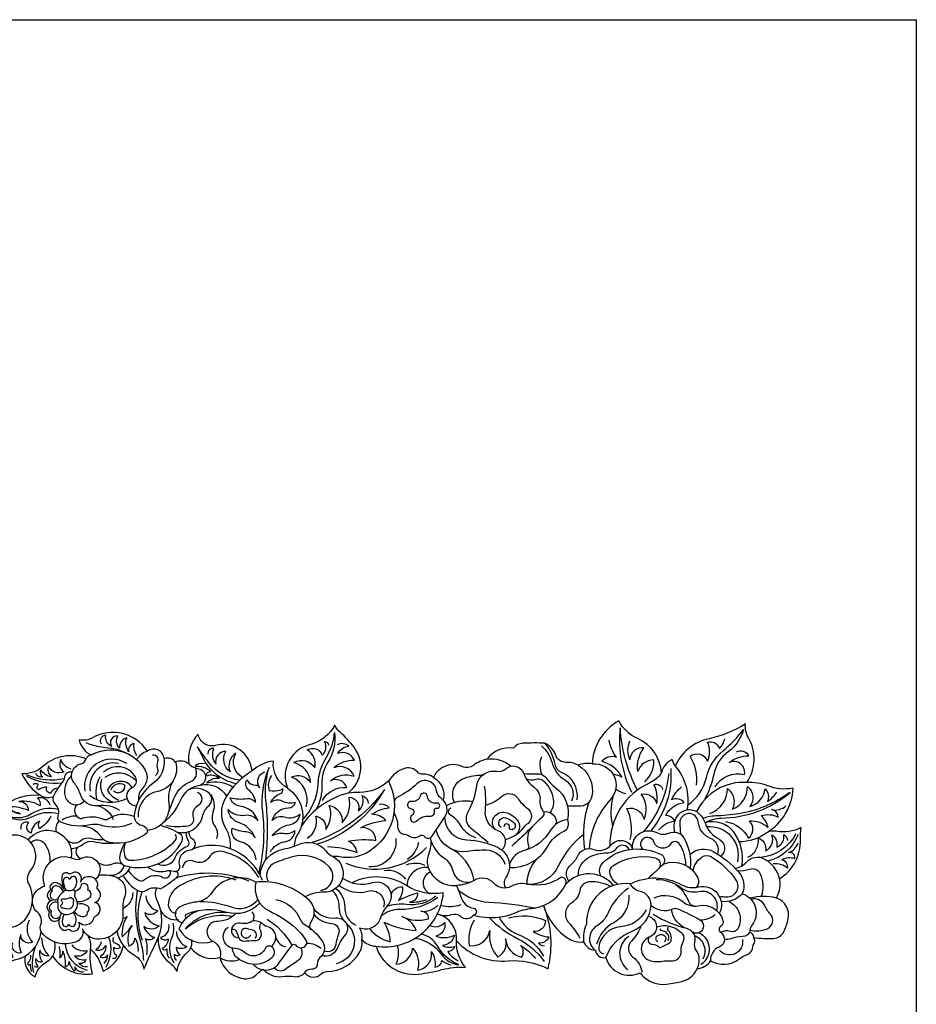
# Model space of a CAD drawing. Units: millimetres. Extents: x 2703 to 58084, y -2961 to 2204.
# Drawn here: x 5351 to 5389, y 1776 to 1818 of the extents above; entities that cross this region are included whole.
import ezdxf

# ---------------------------------------------------------------- set-up
doc = ezdxf.new("R2010")
doc.units = ezdxf.units.MM
doc.layers.add('Размерный', color=36, linetype='Continuous')

# ---------------------------------------------------------------- blocks, each defined once
blk = doc.blocks.new('gwegeyhjh')
at = {"lineweight": 30}
for points in [[(9588.38, 4457.197, 0.257499), (9587.866, 4457.298, 0.265677), (9587.824, 4457.253, 0.364124), (9587.337, 4457.423, 0.591294), (9586.622, 4457.74, 0.398987), (9584.291, 4458.312, -0.177349), (9583.729, 4458.217, 0.249811), (9584.238, 4457.585, 0.223064), (9584.014, 4457.415, 0.288624), (9582.19, 4457.101, -0.197649), (9581.283, 4456.778, 0.141868), (9582.095, 4455.852, 0.226946), (9580.441, 4455.324, 0.29423)], [(9613.503, 4452.319, 0.270812), (9614.392, 4453.977, -0.054641), (9614.429, 4454.494, -0.17244), (9613.359, 4454.335, 0.15557), (9612.976, 4454.29, 0.253581), (9614.078, 4456.164, -0.138261), (9613.003, 4456.267, 0.106799), (9612.117, 4456.409, 0.285416), (9612.183, 4458.314, -0.150758), (9612.051, 4458.898, -0.088268), (9610.505, 4458.272, 0.241597), (9609.066, 4457.1, -0.007867), (9608.934, 4457.381, 0.243374), (9608.479, 4456.809, 0.285143), (9607.472, 4458.279, -0.169658), (9606.666, 4459.032, 0.258201), (9605.538, 4457.202, 0.115185), (9604.937, 4457.153, 0.122357), (9604.424, 4457.266, -0.321007), (9603.994, 4457.557, 0.185818), (9603.531, 4458.083, 0.019758), (9602.593, 4458.078, 0.214346), (9602.188, 4457.873, 0.27177), (9601.065, 4457.405, 0.100273), (9600.486, 4457.137, -0.26961), (9600.011, 4457.087, 0.410409), (9598.784, 4456.628, 0.187004), (9598.346, 4456.76, -0.235352), (9598.109, 4456.857, 0.285004), (9597.593, 4457.013, 0.196606), (9596.878, 4456.47, -0.192541), (9595.661, 4455.989, 0.035355), (9595.157, 4455.956, 0.410677), (9595.414, 4457.908, 0.052034), (9594.83, 4458.531, -0.109317), (9594.598, 4458.843, -0.186538), (9593.612, 4458.033, 0.476975), (9592.585, 4456.168, -0.307385), (9591.982, 4457.316, 0.160154), (9591.073, 4456.899, 0.465427), (9589.519, 4457.986, -0.447775), (9588.785, 4458.468, 0.219409), (9588.38, 4457.197, 1.264615)], [(9591.547, 4448.467, 0.248631), (9592.359, 4448.157, -0.061629), (9592.873, 4448.157, 0.23244), (9593.313, 4448.31, 0.43342), (9594.02, 4448.271, -0.187738), (9594.249, 4448.366, 0.264028), (9595.659, 4449.206, 0.187873), (9595.737, 4449.738, 0.216653), (9596.346, 4449.45, 0.362498), (9598.149, 4448.262, 0.037073), (9599.151, 4448.451, -0.081868), (9600.145, 4448.549, -0.184274), (9599.77, 4449.67, 0.232809), (9601.958, 4448.822, -0.14111), (9603.66, 4448.49, 0.157582), (9603.48, 4451.156, 0.181948), (9604.552, 4449.762, 0.181867), (9605.172, 4449.639, 0.306307), (9605.672, 4449.281, 0.436548), (9606.118, 4448.963, 0.466086), (9607.572, 4448.318, 0.294903), (9608.883, 4447.861, -0.028244), (9609.217, 4447.922, 0.256089), (9610.007, 4448.494, 0.242297), (9610.573, 4448.829, 0.305075), (9611.777, 4448.902, -0.077514), (9612.125, 4449.091, 0.306554), (9612.375, 4449.431, -0.129075), (9612.408, 4449.542, 0.282993), (9612.408, 4449.821, 0.054926), (9613.251, 4449.778, 0.270516), (9613.686, 4450.068, 0.060008), (9613.874, 4450.608, 0.381015), (9613.373, 4451.497, 0.317621), (9613.256, 4452.819, -3.959175)], [(9585.323, 4450.092, 0.216249), (9586.057, 4449.079, -0.228909), (9586.479, 4448.466, -0.024805), (9587.026, 4449.671, 0.238836), (9587.037, 4451.395, -0.217677), (9587.02, 4451.896)], [(9576.359, 4448.633, 0.247179), (9577.136, 4449.214, 0.187955), (9577.161, 4449.548, 0.512302), (9579.021, 4449.597, 0.352805), (9580.087, 4449.729, 0.236765), (9580.337, 4448.478, -0.181207), (9580.975, 4448.862, 0.33034), (9582.101, 4450.073, 14.046417)], [(9581.433, 4449.036, 0.34257), (9581.845, 4448.149, -0.198254), (9582.337, 4448.778, 0.358753), (9582.67, 4449.645, -1.388761)], [(9582.593, 4449.02, 0.287567), (9584.294, 4448.276, -0.099465), (9584.211, 4449.323, 0.153133), (9584.105, 4449.888, 0.153133)], [(9587.089, 4449.806, 0.259674), (9587.557, 4448.757, -0.115952), (9587.883, 4448.367, -0.181584), (9588.321, 4449.179, 0.269749), (9588.51, 4449.736, 20.018334)], [(9584.211, 4449.323, -0.150111), (9584.737, 4448.387, 0.22726), (9585.61, 4449.463, -0.990794)], [(9588.47, 4449.38, 0.311768), (9589.702, 4448.974, 0.311768)], [(9589.702, 4448.974, 0.322673), (9590.757, 4448.068, 0.224466), (9591.293, 4448.268, -0.066493), (9591.547, 4448.467, -0.272571)]]:
    blk.add_lwpolyline(points, format="xyb", dxfattribs=at)
for points in [[(9593.222, 4454.814, 0.17672), (9593.886, 4456.371, -0.12703), (9594.239, 4457.492, 0.119904), (9594.585, 4458.537, -0.180978), (9594.3, 4457.274, 0.157727), (9594.044, 4456.341, -0.13766), (9593.79, 4455.249, -58.967863)], [(9607.463, 4456.087, -0.103293), (9606.725, 4458.731, 0.139051), (9607.206, 4455.996, 4.364641)], [(9609.595, 4455.446, 0.18323), (9610.397, 4456.624, -0.162396), (9611.102, 4457.755, 0.060825), (9611.965, 4458.667, -0.504526)], [(9611.965, 4458.667, -0.173466), (9611.33, 4457.725, 0.184549), (9610.705, 4456.753, -0.072304), (9610.307, 4455.665, 4.589785)], [(9584.003, 4458.104, 0.066341), (9585.099, 4457.863, -0.111588), (9585.691, 4457.675, 0.032662)], [(9586.182, 4457.546, -0.204468), (9586.061, 4458.071, 0.484113), (9585.837, 4457.711, -0.239684), (9585.745, 4458.304, 0.39063), (9585.443, 4457.867, -0.343011), (9585.37, 4458.387, 0.649915), (9585.103, 4457.944, -0.363486), (9584.855, 4458.411, 0.636954), (9584.665, 4458.051, 0.496553)], [(9593.372, 4455.372, 0.394808), (9592.753, 4456.635, -0.385207), (9593.565, 4456.416, 0.310263), (9592.857, 4457.259, -0.409377), (9593.746, 4457.034, 0.309798), (9593.424, 4457.8, -0.488875), (9594.049, 4457.569, 0.36899), (9594.158, 4458.148, -0.425779), (9594.319, 4458, 0.977963)], [(9595.099, 4456.19, 0.463526), (9594.41, 4456.487, -0.266295), (9595.421, 4456.673, 0.40825), (9594.545, 4457.04, -0.190895), (9595.428, 4457.356, 0.407004), (9594.725, 4457.646, -0.255734), (9595.189, 4457.949, 0.314011), (9594.7, 4458.013, 3.124443)], [(9604.895, 4455.676, 0.349693), (9604.238, 4456.835, -0.260772), (9603.958, 4457.183, 0.138389), (9603.531, 4458.083, -5.775266)], [(9606.421, 4456.763, -0.11655), (9606.803, 4456.64, 0.201753), (9605.943, 4457.31, -0.350013), (9606.576, 4457.48, -0.122301), (9606.255, 4458.216)], [(9607.775, 4456.442, 0.229426), (9608.153, 4457.367, 0.320355), (9607.473, 4456.876, -0.197924), (9607.738, 4457.886, 0.449685), (9607.143, 4457.367, -0.20831), (9607.143, 4458.188, -0.655204)], [(9609.7, 4457.526, -0.51416), (9610.436, 4457.322, 0.231203), (9610.444, 4458.122, -0.393271), (9610.948, 4457.858, 0.157413), (9611.171, 4458.27, -0.831798)], [(9584.238, 4457.585, -0.415257), (9586.533, 4456.93, -0.332373), (9586.431, 4456.188, 0.225165), (9586.244, 4455.649, 0.897418)], [(9586.622, 4457.74, 0.180041), (9586.168, 4457.382, 1.778174)], [(9590.403, 4456.355, -0.243594), (9588.974, 4457.503, 0.032255), (9588.756, 4457.919, -1.776936)], [(9590.554, 4456.504, -0.198594), (9589.236, 4457.259, -0.015158), (9588.756, 4457.919, -197510.016383)], [(9590.678, 4456.613, -0.414034), (9590.385, 4457.657, 0.354114), (9590.141, 4456.861, -0.383886), (9589.96, 4457.729, 0.501542), (9589.535, 4457.195, -0.267932), (9589.453, 4457.856, 0.532584), (9589.2, 4457.611, 115651055051.184906)], [(9603.378, 4457.966, -0.150581), (9603.832, 4457.241, 0.196997), (9604.383, 4456.517, -0.391643), (9604.654, 4455.618, -453821521149.78009)], [(9610.762, 4456.219, -0.33063), (9612.015, 4456.752, 0.609045), (9611.36, 4457.257, -0.16495), (9612.202, 4457.546, 0.376192), (9611.659, 4457.705, 4.528465)], [(9583.384, 4456.974, -0.218485), (9582.937, 4457.382, 0.379909), (9583.075, 4456.864, -0.422085), (9582.419, 4457.112, 0.339655), (9582.546, 4456.65, -0.24342), (9582.094, 4456.947, 0.396391), (9582.171, 4456.655, -0.427119), (9581.879, 4456.798, -1.366947)], [(9585.455, 4455.219, 0.172652), (9584.525, 4455.422, -0.376042), (9583.759, 4455.938, 0.117565), (9583.532, 4456.36, -0.567438), (9583.798, 4457.203, 0.277655), (9584.014, 4457.415, 0.127728)], [(9585.744, 4457.211, 0.652729), (9583.962, 4456.047, 2.415151)], [(9585.4, 4457.219, 0.533288), (9584.189, 4456.039, 3.269467)], [(9587.337, 4457.423, -0.271001), (9586.874, 4456.388, 0.208101), (9586.061, 4455.03, 0.406756), (9586.389, 4454.593, -0.413032), (9586.615, 4454.286, 1.162901)], [(9587.827, 4457.263, -0.440419), (9587.072, 4456.033, 0.379119), (9586.232, 4454.941, 0.933212)], [(9586.847, 4457.589, -0.5285), (9587.058, 4457.296, 0.175501), (9587.058, 4456.982, -0.35616), (9586.963, 4456.709, 3.54658)], [(9588.38, 4457.197, 0.121515), (9588.808, 4456.991, -0.832279), (9588.79, 4456.27, 0.256827), (9588.046, 4455.692, -0.139528), (9587.107, 4454.542, 0.088426)], [(9590.264, 4456.201, 0.217164), (9589.15, 4456.379, -0.286188), (9589.684, 4456.592, 0.257346), (9589.145, 4456.685, -0.555401), (9589.319, 4456.872, 0.195398), (9588.651, 4457.095, -0.322818), (9589.048, 4457.219, -10.203867)], [(9601.065, 4457.405, -0.214206), (9602.093, 4457.103, 0.175312)], [(9603.408, 4456.735, -0.18741), (9603.397, 4457.521, 1.439606)], [(9605.538, 4457.202, -0.696688), (9606.303, 4455.669, 0.175556), (9605.413, 4453.604, 0.175556)], [(9609.968, 4456.302, 0.175609), (9609.7, 4457.526, -1.012246)], [(9585.959, 4454.663, -0.173942), (9584.626, 4454.594, 0.129263), (9584.197, 4454.609, -0.154472), (9582.941, 4454.716, -0.401408), (9582.826, 4454.977, 0.303539), (9582.696, 4455.505, -0.330005), (9582.635, 4455.816, -0.063538), (9583.032, 4456.433, 0.161227), (9583.11, 4456.63, -0.477363), (9583.426, 4456.857, 1.367137)], [(9586.134, 4455.407, -0.44448), (9585.759, 4455.93, -0.241864), (9585.978, 4456.196, 0.441182), (9586.127, 4456.625, 0.491745), (9584.759, 4456.844, 2.520192)], [(9586.122, 4456.505, 0.368907), (9584.814, 4456.617, 3.114105)], [(9587.515, 4455.115, -0.016014), (9587.792, 4455.81, -0.201547), (9588.447, 4456.436, 0.45386), (9588.668, 4457.031, 6030.776917)], [(9591.073, 4456.899, 0.118411), (9589.945, 4455.757, 0.27459), (9589.936, 4454.502, -0.155542), (9590.139, 4453.592, 1.09303)], [(9591.246, 4453.122, 0.32995), (9590.588, 4453.88, -0.418905), (9590.223, 4454.465, 0.072177), (9590.826, 4454.319, -0.258177), (9591.201, 4454.063, 0.226252), (9590.515, 4454.702, -0.297452), (9590.058, 4455.26, 0.244261), (9590.762, 4455.022, -0.289816), (9591.329, 4454.776, 0.287631), (9590.561, 4455.406, -0.296069), (9590.14, 4455.762, 0.093612), (9590.881, 4455.725, -0.309756), (9591.228, 4455.552, 0.197449), (9590.927, 4456.1, -0.376771), (9590.853, 4456.52, 0.294892), (9591.237, 4456.301, -0.369134), (9591.393, 4456.182, -0.49626), (9591.621, 4456.867, -0.165258)], [(9591.658, 4453.116, 0.056543), (9591.667, 4455.643, -0.102263), (9591.8, 4457.049, 0.138269), (9591.514, 4455.167, -0.092834), (9591.357, 4452.577, 1.282051)], [(9599.684, 4455.556, -0.429273), (9600.043, 4456.564, -0.100008), (9600.754, 4456.721, 0.129019), (9600.941, 4456.774, -35.384213)], [(9601.12, 4453.851, 0.004492), (9600.397, 4454.447, -0.366914), (9600.261, 4455.169, 0.097851), (9600.628, 4456.268, -0.424423), (9601.455, 4456.885, 0.218266), (9601.873, 4457, -0.52621), (9602.627, 4456.791, 0.15757), (9603.067, 4456.205, -0.275634), (9603.318, 4455.64, 0.204969), (9603.444, 4455.211, -0.358929), (9603.444, 4454.981, -0.011233), (9602.125, 4453.704, 2.55355)], [(9602.627, 4456.791, 0.051702), (9603.149, 4456.781, -0.263918), (9603.611, 4456.568, 0.075844), (9603.984, 4456.186, -0.295297), (9604.481, 4454.829, 0.241998), (9603.771, 4454.376, -0.197591), (9602.643, 4453.515, 0.246922), (9602.018, 4452.938, -3.827086)], [(9604.937, 4457.153, -0.320671), (9605.52, 4455.822, -0.371844), (9604.96, 4455.396, 0.030622), (9604.481, 4455.396, 32.65583)], [(9608.479, 4456.809, -0.140933), (9607.993, 4456.397, 0.301683), (9606.29, 4453.695, -0.634482)], [(9608.795, 4456.79, -0.15271), (9607.717, 4454.322, 163.52095)], [(9608.88, 4457.003, -0.192371), (9608.036, 4454.357, -13.664254)], [(9609.066, 4457.1, -0.228972), (9609.568, 4455.25, 12.501578)], [(9583.099, 4456.563, -0.14786), (9581.467, 4456.732, 3.555628)], [(9582.993, 4456.387, -0.161655), (9581.502, 4456.665, -11.61277)], [(9582.765, 4456.162, 0.219539), (9582.5, 4455.956, -0.576121), (9582.352, 4456.216, 0.163573), (9582.009, 4456.103, -0.583192), (9581.989, 4456.324, 0.260614), (9581.758, 4456.324, -938303829085.652832)], [(9583.402, 4456.702, 0.277078), (9583.125, 4455.826, 0.607188), (9583.94, 4455.623, 4.237755)], [(9584.493, 4455.665, -0.199351), (9584.618, 4456.664, -0.580996)], [(9585.181, 4455.558, -0.433307), (9584.689, 4456.547, -0.69549)], [(9585.978, 4456.196, 0.605401), (9584.923, 4456.071, 0.148823), (9585.394, 4455.663, 1.704304)], [(9585.083, 4456.093, -0.507189), (9585.651, 4456.308, -0.730153), (9585.179, 4456.047, -2.51615)], [(9587.72, 4456.482, 0.171248), (9587.536, 4455.517, -0.440837), (9586.613, 4454.375, -51.175042)], [(9591.857, 4453.458, -0.241666), (9592.468, 4453.889, 0.360795), (9592.9, 4454.364, -0.226668), (9592.418, 4454.234, 0.189748), (9591.936, 4454.141, -0.202112), (9592.67, 4454.615, 0.310324), (9593.116, 4455.054, -0.251403), (9592.461, 4454.931, 0.293975), (9591.929, 4454.788, -0.332743), (9592.619, 4455.334, 0.322477), (9592.921, 4455.564, -0.189305), (9592.353, 4455.614, 0.291099), (9591.872, 4455.564, -0.202019), (9592.26, 4455.923, 0.354922), (9592.389, 4456.139, -0.190283), (9591.936, 4456.045, 0.086563), (9591.821, 4456.045, -0.244286), (9591.915, 4456.713, -0.515924)], [(9596.878, 4456.47, -0.385988), (9596.05, 4453.474, -0.197368), (9594.797, 4453.252, 0.098233), (9594.517, 4453.258, 7.429402)], [(9597.105, 4455.116, -0.155806), (9597.265, 4454.53, 0.416057), (9597.562, 4454.209, -0.157848), (9597.739, 4454.145, 0.343481), (9598.204, 4454.145, -0.434774), (9598.405, 4454.113, 0.532597), (9598.718, 4454.113, 0), (9599.263, 4454.922, 0.407494), (9599.112, 4455.742, -0.209634), (9598.924, 4456.053, 0.613126), (9598.085, 4456.352, -0.079907), (9597.286, 4455.806, 0.254416), (9597.121, 4455.581, 1.144725)], [(9598.784, 4456.628, -0.348492), (9599.198, 4455.668, -16009.795389)], [(9602.723, 4456.58, 0.233166), (9603.137, 4456.551, -0.263972), (9603.405, 4456.517, -0.180186), (9603.87, 4455.792, -0.196335), (9603.754, 4455.128, 1.810154)], [(9612.117, 4456.409, 0.307983), (9609.98, 4455.17, -37.275473)], [(9587.412, 4454.578, 0.075187), (9588.359, 4454.571, 0.461089), (9588.585, 4454.928, -0.358116), (9588.797, 4455.445, 0.652862), (9588.753, 4455.984, -5.94949)], [(9587.868, 4454.31, 0.428282), (9588.964, 4454.957, -0.153768), (9589.249, 4455.437, 0.446049), (9589.249, 4455.955, 0.307972), (9588.343, 4456.077, -1.617493)], [(9588.874, 4456.294, -0.338114), (9589.985, 4455.837, 0.57438)], [(9592.585, 4456.168, -0.405569), (9593.017, 4454.217, 0.133753), (9592.863, 4453.696, 1.021045)], [(9595.157, 4455.956, 0.186754), (9593.166, 4454.544, 1.861008)], [(9596.706, 4456.114, -0.163851), (9593.61, 4453.853, 3.949292)], [(9596.706, 4456.114, -0.190408), (9593.85, 4453.782, -21.630025)], [(9594.075, 4455.649, -0.305566), (9595.099, 4456.19)], [(9598.229, 4455.845, -0.38554), (9597.86, 4455.604, 1.015282), (9597.818, 4455.307, -0.70472), (9597.881, 4455.016, 1.139257), (9598.08, 4454.775, -0.235994), (9598.633, 4454.981, 0.539431), (9598.831, 4455.222, -0.576487), (9598.916, 4455.314, 1.249339), (9598.916, 4455.533, -0.455544), (9598.54, 4455.809, 0.821926), (9598.229, 4455.845, 1.367424)], [(9601.685, 4453.526, 0.569606), (9601.538, 4454.353, -0.340537), (9600.994, 4455.232, 0.066492), (9600.963, 4456.247, -5.423785)], [(9601.01, 4455.451, 0.119742), (9601.685, 4455.818, -0.464549), (9602.386, 4455.724, 0.102591), (9602.763, 4455.336, -0.568331), (9602.722, 4454.604, 4.085848)], [(9606.963, 4455.923, -0.066339), (9606.533, 4456.119, -0.066339)], [(9607.159, 4453.988, 0.172918), (9607.011, 4455.301, -0.432887), (9607.742, 4454.835, 0.273612), (9607.626, 4455.915, -0.396362), (9608.282, 4455.512, 0.167756), (9608.166, 4456.317, -0.465624), (9608.526, 4456.116, 0.826061)], [(9608.357, 4454.38, -0.197473), (9609.057, 4454.775, 0.256741), (9608.664, 4455.004, -0.255754), (9609.448, 4455.555, 0.347848), (9608.907, 4455.671, -0.118336), (9609.342, 4456.232, -0.351772)], [(9613.911, 4455.968, -0.10933), (9611.92, 4455.107, -0.040618), (9610.871, 4454.992, 0.067393), (9610.245, 4454.889, -2.95486)], [(9613.969, 4455.978, -0.171546), (9611.017, 4454.878, 0.112481), (9610.388, 4454.723, 13.928849)], [(9610.54, 4455.092, 0.322581), (9611.288, 4456.155, -0.360805), (9611.496, 4455.272, 0.318653), (9612.142, 4456.244, -0.403428), (9612.248, 4455.395, 9.151777)], [(9612.248, 4455.395, 0.313846), (9612.893, 4456.138, -0.294629), (9612.991, 4455.607, 0.100754), (9613.392, 4455.999, -0.530594)], [(9582.491, 4455.447, 0.379908), (9581.956, 4455.753, -0.212636), (9582.062, 4455.424, 0.161142), (9581.155, 4455.608, -0.430525), (9581.561, 4455.224, 0.109166), (9580.738, 4455.38, 0.245551), (9581.233, 4455.08, 0.121959), (9580.426, 4455.174, -7.130323)], [(9582.095, 4455.852, 0.225777), (9582.635, 4455.816, -0.191396)], [(9585.763, 4455.728, -0.287277), (9584.173, 4455.844, 1.972393)], [(9589.302, 4455.894, -0.257631), (9589.413, 4455.146, 0.253347), (9589.499, 4454.537, -0.278753), (9589.547, 4454.007, 1.597079)], [(9593.42, 4454.039, 0.332273), (9593.792, 4454.981, -0.403386), (9594.214, 4454.411, 0.255385), (9594.355, 4455.428, -0.411359), (9594.901, 4454.7, 0.257173), (9595.199, 4455.783, -0.523181), (9595.588, 4455.205, 0.354966), (9595.753, 4455.85, -0.297614), (9596.018, 4455.519, 0.90788)], [(9600.459, 4455.59, 0.171369), (9599.341, 4455.419, 1.304976)], [(9605.395, 4455.575, 0.119453), (9605.211, 4453.566, 0.119453)], [(9606.429, 4455.839, 0.12395), (9606.401, 4454.56, -11.852997)], [(9582.841, 4455.261, 0.206486), (9581.692, 4455.074, -0.292065), (9580.512, 4455.074, -9.500536)], [(9582.852, 4455.081, 0.18644), (9581.683, 4454.929, -0.287522), (9580.667, 4454.991, -3.51952)], [(9583.654, 4455.468, 0.640128), (9583.807, 4454.869, 0.091681)], [(9584.525, 4455.422, -0.244934), (9585.168, 4454.84, 0.695798)], [(9594.28, 4453.689, -0.079232), (9595.538, 4453.435, 0.273376), (9595.166, 4453.915, -0.080668), (9596.341, 4453.948, 0.456856), (9595.695, 4454.485, -0.103345), (9596.763, 4454.791, 0.222881), (9596.167, 4455.056, -0.126829), (9596.903, 4455.337, 0.263509), (9596.481, 4455.477, 10.290907)], [(9600.587, 4454.061, -0.194335), (9599.935, 4454.596, 0.139397), (9599.516, 4455.022, -0.615537), (9599.532, 4455.332, -1.537154)], [(9601.411, 4454.413, -0.727624), (9601.842, 4455.138, -0.168915), (9602.345, 4454.824, -0.392258), (9602.301, 4454.195, -1.353816)], [(9603.473, 4455.16, -0.544216), (9603.998, 4454.636, 34078.456345)], [(9609.056, 4454.302, -0.256237), (9609.204, 4455.042, -0.439552), (9610.093, 4455.082, -0.116685), (9610.35, 4454.667, 0.199587), (9610.923, 4454.009, -0.548298), (9611.001, 4453.281, -2.081125)], [(9610.874, 4453.365, 0.405171), (9610.574, 4454.029, -0.283795), (9610.047, 4454.733, 0.953805), (9609.263, 4454.7, 0.041834), (9609.302, 4454.205, 154183.318743)], [(9611.21, 4454.75, -0.229116), (9612.191, 4454.039, 0.442673), (9612.223, 4454.774, -0.210074), (9613.016, 4454.497, 0.156228), (9612.722, 4455.003, -0.194374), (9613.449, 4454.938, 0.382213), (9613.163, 4455.256, 0.239909), (9613.776, 4455.411, -0.375773)], [(9582.524, 4454.973, -0.119752), (9582.04, 4454.444, -0.333481), (9582.057, 4454.761, 0.318228), (9581.684, 4454.255, -0.57487), (9581.578, 4454.706, 0.638894), (9581.244, 4454.428, 0.768214)], [(9582.873, 4454.762, 0.307952), (9582.745, 4454.314, 0.722135)], [(9583.617, 4454.975, 0.162204), (9582.993, 4454.808, 3.341388)], [(9586.059, 4454.963, 0.245232), (9584.941, 4454.846, -0.252428), (9584.772, 4454.831, 0.184168), (9583.807, 4454.869)], [(9599.263, 4454.922, 0.395806), (9600.203, 4453.97, -0.103033), (9601.535, 4453.639, -0.462525), (9601.866, 4452.372, 0.315284), (9601.866, 4451.912, 9.230469)], [(9601.664, 4454.499, -0.846497), (9601.863, 4454.907, -0.147761), (9602.229, 4454.667, -0.852888), (9602.02, 4454.426, -0.630669)], [(9602.019, 4452.795, 0.284539), (9603.646, 4453.7, -0.159734), (9604.339, 4454.339, 0.458476), (9604.481, 4454.829, -10.570591)], [(9610.335, 4454.709, -0.315887), (9611.545, 4454.306, -0.206369), (9611.885, 4452.858, -2.330999)], [(9581.557, 4453.963, -0.786052), (9583.386, 4453.211, -3.311496)], [(9583.827, 4454.56, -0.250276), (9584.623, 4454.136, 0.207205), (9585.043, 4453.866, 0.215034), (9586.615, 4454.286, 1.566009)], [(9585.693, 4453.868, 0.134102), (9585.438, 4453.2, 0.357072), (9585.653, 4452.878, 0.362752), (9588.097, 4453.91, 0.393917), (9588.007, 4454.231, 0.081609), (9587.153, 4454.575, 120895.002423)], [(9586.633, 4452.822, 0.240078), (9587.405, 4452.645, -0.135064), (9587.757, 4452.638, 0.596568), (9587.999, 4452.88, -0.47142), (9588.445, 4453.544, 0.722651), (9588.547, 4453.998, -0.347569), (9588.419, 4454.334, -49.089892)], [(9587.062, 4452.95, 0.448409), (9587.811, 4453.224, -0.224197), (9588.304, 4453.685, 0.470105), (9588.382, 4453.881, -0.144157), (9588.293, 4454.297, 3007.365607)], [(9601.842, 4452.928, 0.315083), (9601.035, 4453.525, 0.043742), (9600.243, 4453.477, -0.388194), (9598.899, 4454.381, -2.562553)], [(9602.02, 4454.552, 0.937889), (9601.787, 4454.52, 0.930294)], [(9601.847, 4453.981, 0.167637), (9602.722, 4454.604, -2.348253)], [(9602.02, 4454.426), (9602.02, 4454.552, 0.495253)], [(9602.983, 4454.521, 0.279791), (9602.829, 4453.73, -0.358842), (9602.767, 4453.553, -7.014899)], [(9607.25, 4453.575, -0.606371), (9608.288, 4454.277, 0.234961), (9608.794, 4454.259, -0.388167), (9609.438, 4454.05, -0.158224), (9609.703, 4452.767, 14.329699)], [(9610.405, 4454.532, -0.518214), (9611.71, 4453.03, 1.275332)], [(9612.976, 4454.29, -0.163785), (9611.78, 4453.883, -6.543218)], [(9579.609, 4450.929, 0.611833), (9581.504, 4450.69, 0.274469), (9581.591, 4452.084, -0.304104), (9581.661, 4452.677, 0.591225), (9581.098, 4454.17, 0.341774), (9580.375, 4453.759, 1.358648)], [(9581.668, 4453.851, -0.46544), (9582.237, 4453.826, -0.191791), (9582.471, 4453.004, 10.9258)], [(9584.782, 4453.973, -0.09673), (9584.231, 4454.024, 0.252046), (9583.798, 4453.932, -0.364617), (9583.226, 4453.929, 0.65436)], [(9583.371, 4453.596, 0.152677), (9583.908, 4453.798, -0.227512), (9584.35, 4453.895, 0.087831), (9585.284, 4453.842, -0.059194)], [(9585.693, 4453.868, 0.194492), (9585.67, 4453.266, 0.321517), (9585.909, 4453.101, 0.201925), (9587.808, 4453.943, 0.396579), (9587.808, 4454.198, -2.314435)], [(9591.416, 4452.471, -0.348795), (9592.439, 4453.585, 0.070863), (9593.048, 4453.773, -0.344286), (9594.207, 4453.509, 0.102941), (9594.517, 4453.258, -0.801671), (9594.119, 4451.742, 0.133785), (9593.364, 4451.567, -2.890749)], [(9597.187, 4454.022, -0.466241), (9596.044, 4452.822, 13.873942)], [(9598.158, 4453.861, -0.182712), (9597.683, 4453.13, 9.077982)], [(9598.684, 4453.917, -0.07636), (9598.564, 4453.311, 0.176384), (9598.564, 4452.793, 0.341899), (9599.764, 4452.035, 41.598689)], [(9598.647, 4454.05, 0.192766), (9599.226, 4453.212, -0.191544), (9599.613, 4452.654, 0.49237), (9600.514, 4452.244, 0.247325), (9599.461, 4453.627, 5.786232)], [(9605.165, 4454.191, 0.120198), (9604.111, 4452.874, -0.306631), (9602.77, 4452.07, -0.215274), (9603.287, 4453.249, -16.722507)], [(9604.551, 4452.214, -0.414086), (9604.625, 4452.906, 0.117683), (9604.924, 4453.293, -0.401963), (9605.602, 4453.566, 0.32861), (9606.35, 4453.759, -0.606178), (9607.25, 4453.575, -15.776156)], [(9609.523, 4452.886, 0.143112), (9609.256, 4453.789, 0.545739), (9608.863, 4453.789, -0.629326), (9608.166, 4453.876, 1.274148), (9607.683, 4453.571, 0.683306)], [(9612.16, 4453.229, 0.340212), (9612.591, 4454.06, -0.35923), (9612.911, 4453.506, 0.407454), (9613.178, 4454.185, -0.311546), (9613.384, 4453.661, 0.373929), (9613.682, 4454.195, -0.248514), (9613.846, 4453.938, 0.920831)], [(9614.202, 4454.232, -0.252233), (9612.701, 4453.219, -13.658191)], [(9614.298, 4454.199, -0.243706), (9613.01, 4453.064, 83.944119)], [(9613.236, 4452.958, -0.189614), (9613.853, 4452.781, 0.371268), (9613.595, 4453.125, -0.218186), (9614.156, 4453.18, 0.51079), (9613.888, 4453.428, 0.227823), (9614.298, 4453.837, -2.622517)], [(9583.655, 4453.656, 0.576218), (9583.815, 4453.187, 0.0987)], [(9591.365, 4452.371, 0.209114), (9589.804, 4453.473, 0.315026), (9589.253, 4453.235, -0.393212), (9588.606, 4453.056, 0.540465), (9588.115, 4452.781, 1.071597)], [(9591.523, 4452.238, 0.246983), (9589.841, 4453.681, 0.15759), (9588.522, 4453.565, -167.005817)], [(9595.068, 4452.978, 0.306763), (9598.496, 4453.64, 112.055144)], [(9604.941, 4452.443, -0.289942), (9605.443, 4453.249, -0.109631), (9606.156, 4453.416, 0.233805), (9606.605, 4453.645, -0.622132), (9607.089, 4453.555, -111.508523)], [(9605.903, 4452.432, -0.32428), (9605.998, 4453.002, -0.176084), (9607.25, 4453.575, -0.127847), (9608.445, 4453.365, -0.53345), (9608.522, 4452.897, 0.005655), (9607.936, 4452.335, -34932.066536)], [(9609.688, 4453.341, -0.334132), (9610.704, 4453.468, -0.081637), (9611.767, 4452.603, -0.287264), (9611.921, 4451.682, -0.251883), (9611.02, 4451.348, -14.40786)], [(9583.86, 4450.184, -0.400518), (9583.573, 4449.621, -0.292912), (9582.185, 4449.949, -0.283709), (9582.093, 4450.37, 0.363352), (9581.874, 4450.951, -0.549912), (9582.266, 4452.006, -0.68381), (9583.475, 4453.175, 0.230145), (9583.815, 4453.187, -0.906755), (9584.409, 4452.288, 3.770982)], [(9584.52, 4453.006, 0.253884), (9585.188, 4452.966, -0.250911), (9585.533, 4452.948, -325032.988787)], [(9594.002, 4451.824, 0.619162), (9594.326, 4452.855, 0.2646), (9592.794, 4453.246, 0.031192), (9592.042, 4452.988, 0.427195), (9591.747, 4452.229, 1.062995)], [(9606.632, 4452.078, -0.217631), (9606.292, 4452.583, -0.297543), (9606.418, 4452.869, -0.199545), (9608.215, 4453.205, -0.66032), (9608.314, 4452.7, 3.245225)], [(9608.56, 4452.941, -0.396532), (9610.029, 4452.352, -0.286176), (9609.979, 4451.954, -5.847044)], [(9609.833, 4452.646, -0.216091), (9610.199, 4453.238, -0.289749), (9610.605, 4453.249, -0.110972), (9611.647, 4452.263, -0.669507), (9611.164, 4451.54, 0.099022), (9610.959, 4451.54, 14150.24783)], [(9611.613, 4452.768, 0.173462), (9612.11, 4453.034, -0.338235), (9612.842, 4453.168, -0.115352), (9613.256, 4452.819, 0.0725)], [(9583.071, 4451.857, 0.2356), (9582.765, 4452.15, 0.691042), (9582.513, 4451.827, 0.793147), (9582.568, 4451.39, 0.664672), (9582.465, 4450.912, 1.125433), (9582.921, 4450.676, 0.392341), (9582.988, 4450.167, 0.336257), (9583.221, 4450.158, -0.341647), (9583.313, 4450.153, 0.830255), (9583.715, 4450.475, 0.553049), (9584.328, 4450.599, -0.172827), (9584.475, 4450.773, 0.678533), (9584.396, 4451.306, 0.587737), (9584.517, 4451.877, -0.476473), (9584.522, 4452.023, 0.792214), (9583.773, 4452.178, 0.663381), (9583.522, 4452.592, 0.114091), (9583.397, 4452.542, -0.313455), (9583.255, 4452.543, 0.610079), (9582.988, 4452.404, 0.062712), (9583.055, 4451.897, 0.736145)], [(9585.622, 4452.889, -0.419492), (9584.992, 4452.466, -9.842746)], [(9585.888, 4452.821, -0.210123), (9585.387, 4452.345, -44.080151)], [(9585.595, 4452.454, 0.137681), (9586.195, 4451.826, 0.285518), (9586.591, 4451.835, -0.250692), (9587.184, 4451.886, 0.03173), (9587.881, 4452.376, 0.654186), (9587.813, 4452.629, -13.4889)], [(9585.81, 4452.676, 0.148745), (9586.281, 4452.248, 0.30686), (9586.505, 4452.282, -0.324665), (9587.287, 4452.376, 0.747927), (9587.581, 4452.665, 8.118185)], [(9596.698, 4452.671, -0.284167), (9597.604, 4452.295, 1.069723)], [(9597.647, 4452.91, -0.221038), (9598.428, 4452.888, -34.335337)], [(9598.564, 4452.793, 0.446566), (9597.658, 4452.017, 0.697897)], [(9598.654, 4452.602, 0.628911), (9598.616, 4451.693, -829.108242)], [(9611.708, 4452.669, 0.119864), (9612.23, 4452.728, -0.386568), (9612.67, 4452.549, -0.199249), (9612.723, 4451.565, -13.191222)], [(9583.442, 4451.828, 0.266842), (9583.616, 4452.294, 0.89255), (9583.331, 4452.28, 0.874076), (9583.046, 4452.22, 0.110415), (9583.166, 4451.823, -0.265825)], [(9584.557, 4452.476, -0.086114), (9585.199, 4452.425, -0.437765), (9585.661, 4451.57, 0.107728), (9585.581, 4450.881, -0.466075), (9584.48, 4449.752, -0.273387), (9583.86, 4450.184, -0.808521)], [(9590.393, 4452.256, 0.247824), (9587.882, 4451.932, 0.251367), (9587.514, 4451.196, 0.397696), (9587.86, 4450.85, 0.014041)], [(9591.238, 4452.168, 0.402669), (9589.365, 4451.728, -0.228598), (9588.706, 4451.327, 0.100498), (9587.989, 4451.108, 0.761053), (9588.142, 4450.449, 1)], [(9587.881, 4452.376, -0.165559), (9590.935, 4452.234, 0.189529)], [(9591.198, 4452.19, -0.213012), (9593.464, 4451.444, -0.384999), (9593.563, 4450.442, 0.329728), (9593.563, 4450.147, 3.032805)], [(9591.238, 4452.168, 0.360301), (9591.812, 4450.946, -0.068228), (9592.937, 4450.216, -0.10763), (9593.413, 4449.583, -0.167036), (9594.01, 4449.363, 5.727459)], [(9594.926, 4452.341, 0.230604), (9596.196, 4452.154, -0.769245), (9596.826, 4451.165, 0.115785), (9596.538, 4450.655, -0.445237), (9595.64, 4450.221, -0.187397), (9595.737, 4449.738, -27.331787)], [(9596.346, 4449.45, 0.432276), (9599.208, 4451.722, -0.190271), (9597.652, 4452.021, 0.261561), (9595.326, 4452.149, 11.966333)], [(9604.234, 4452.382, -0.212646), (9602.77, 4452.087, 0.181506), (9602.078, 4451.991, -0.3483), (9601.374, 4452.114, 0.360927), (9600.514, 4452.244, -0.136393), (9599.764, 4452.035, 0.002634), (9599.999, 4451.444, 0.271648), (9600.491, 4451.064, -0.88035), (9600.491, 4450.773, 0.173318), (9602.335, 4450.896, -0.095109), (9603.083, 4451.064, 0.241902), (9604.413, 4452.08, 0.532562), (9604.234, 4452.382, -2.232332)], [(9606.325, 4451.986, 0.143114), (9605.408, 4452.18, 0.346894), (9605.014, 4451.818, -0.217551), (9604.658, 4451.285, 0.472075), (9604.543, 4450.44, -0.062203), (9605.014, 4449.785, 3.924265)], [(9606.445, 4452.029, 0.465268), (9604.413, 4452.08, -5.92916)], [(9607.154, 4452.097, -0.248027), (9609.33, 4452.065, 0.187814), (9610.059, 4451.97, -0.647113), (9610.942, 4450.841, -2.357705)], [(9610.835, 4450.956, 0.576801), (9610.075, 4451.764, -0.225333), (9609.307, 4451.93, 0.173629), (9608.253, 4452.271, 63.870757)], [(9583.05, 4451.742, 0.326345), (9582.756, 4452.02, 0.574318), (9582.573, 4451.782, 1.063301), (9582.825, 4451.47, 1.64802)], [(9583.05, 4451.742, 0.311876), (9582.81, 4451.3, -0.05784), (9582.81, 4451.182, 0.343732), (9583.02, 4450.832, 0.28718), (9583.516, 4450.927, 0.372773), (9583.576, 4451.488, -0.236256), (9583.549, 4451.677, 0.635939), (9583.399, 4451.82, -0.179711), (9583.206, 4451.816, 0.412519), (9583.05, 4451.742, 1.410083)], [(9583.639, 4451.35, 0.186564), (9584.163, 4451.512, 0.65958), (9584.079, 4451.825, 0.896281), (9583.812, 4452.066, -0.301109), (9583.538, 4451.773, -110648.342674)], [(9586.195, 4451.826, 0.119086), (9586.32, 4449.695, -0.070048), (9586.454, 4448.84, 0.984294)], [(9586.394, 4451.774, 0.170367), (9586.395, 4449.712, 0.260019)], [(9594.485, 4451.815, -0.206536), (9594.769, 4451.118, 0.224083), (9595.079, 4450.427, -0.616672), (9594.649, 4448.697, 8.968573)], [(9594.633, 4451.904, -0.239776), (9595.014, 4451.107, 0.297216), (9595.487, 4450.342, 0.223327)], [(9594.782, 4452.05, 0.254837), (9595.993, 4451.788, -0.596863), (9596.665, 4451.109, 12.197177)], [(9596.983, 4451.644, -0.337352), (9597.474, 4451.977, -0.197128), (9597.299, 4451.398, -0.047708), (9598.108, 4451.715, -0.449071), (9597.775, 4451.327, 0.11892), (9598.512, 4451.441, -0.198006)], [(9603.083, 4451.064, 0.035829), (9601.139, 4451.31, -0.167606), (9599.842, 4451.837, -5.958206)], [(9606.118, 4448.963, -0.218472), (9607.24, 4450.09, 0.301587), (9608.039, 4451.19, 0.366983), (9607.585, 4451.773, -0.222161), (9607.154, 4452.097, 0.46136), (9605.296, 4450.392, 0.136848), (9605.172, 4449.639, -0.053928)], [(9607.078, 4451.913, 0.141126), (9606.214, 4450.867, -0.153987), (9605.718, 4450.295, 0.516958), (9605.65, 4449.282, 2.307068)], [(9609.113, 4452.059, -0.125813), (9609.631, 4451.36, 0.263399), (9609.896, 4451.152, 1.165289)], [(9582.81, 4451.3, 0.502934), (9582.453, 4451.078, 0.403455), (9582.551, 4450.958, 0.440069), (9582.627, 4450.66, 0.570428), (9582.96, 4450.862, -14.328145)], [(9583.462, 4451.319, -0.577489), (9583.191, 4451.034, 0.026918), (9583.031, 4451.063, -0.715781), (9582.994, 4451.242, 0.56918), (9582.995, 4451.351, -0.825838), (9583.038, 4451.469, 0.149771), (9583.303, 4451.504, -0.754457), (9583.462, 4451.319, 1.840605)], [(9586.001, 4451.725, -0.300227), (9585.573, 4451.043, 1.173213)], [(9586.562, 4451.588, 0.316831), (9587.061, 4450.95, -0.39806), (9586.511, 4450.862, 0.289404), (9587.127, 4450.319, -0.371322), (9586.474, 4450.283, 0.208305), (9586.929, 4449.814, -0.390604), (9586.548, 4449.762, -0.099667), (9586.584, 4449.081, 1.156554)], [(9588.854, 4451.355, -0.086209), (9590.225, 4451.108, 0.17687), (9590.865, 4451.108, 0.13575), (9591.333, 4451.442, -2.128337)], [(9592.085, 4451.436, -0.255357), (9593.129, 4450.567, 0.171933), (9593.285, 4450.388, -0.123167), (9594.068, 4449.646, -0.375639), (9593.963, 4448.963, 0.238168), (9593.847, 4448.691, -0.460924), (9593.621, 4448.47, 0.311393), (9593.276, 4448.276, 9.541634)], [(9598.973, 4451.517, -0.165304), (9597.351, 4451.009, 0.196061), (9596.555, 4450.707, 1.675485)], [(9598.893, 4451.579, -0.209041), (9597.636, 4451.22, 0.119237), (9596.798, 4451.133, -1.415507)], [(9607.089, 4451.622, -0.299569), (9606.452, 4450.446, 0.208269), (9605.728, 4449.529, 1.296983)], [(9608.173, 4451.511, -0.285), (9609.405, 4451.331, 0.229958), (9610.05, 4451.168, -0.38775), (9611.095, 4450.548, -0.329476), (9611.005, 4450.295, 0.531886), (9611.005, 4450.026, -0.60214), (9610.94, 4449.414, 0.326069), (9610.573, 4448.829, 4.039031)], [(9611.349, 4451.356, -0.421967), (9611.738, 4450.203, -0.377985), (9611.418, 4450.078, 0.240739), (9611.005, 4450.026, 13764.563187)], [(9611.921, 4451.682, -0.519071), (9612.338, 4450.358, 0.1406), (9612.251, 4450.136, -0.397272), (9611.931, 4449.855, 0.105481), (9611.438, 4449.768, -0.169269), (9611.158, 4449.754, -6.946045)], [(9612.251, 4450.136, 0.168902), (9612.977, 4450.188, 0.508056), (9613.118, 4450.805, -0.067771), (9612.862, 4451.195, 0.376855), (9612.298, 4451.437, 0.208019)], [(9613.373, 4451.497, 0.137488), (9612.252, 4451.485, 11.092919)], [(9583.516, 4450.927, 0.330289), (9583.984, 4450.725, 0.487025), (9584.068, 4450.906, 0.567068), (9584.078, 4451.161, 0.200537), (9583.653, 4451.24, -2.195834)], [(9587.196, 4450.938, 0.307161), (9587.952, 4450.582, -0.078152)], [(9588.843, 4450.96, 0.22855), (9587.959, 4450.189, 0.358823), (9589.411, 4449.658, 1.853001)], [(9591.4, 4451.28, -0.284541), (9589.996, 4450.888, 0.167805), (9588.276, 4450.802, 0.675621), (9588.276, 4450.659, 0.193587)], [(9589.7, 4448.969, 0.240957), (9590.547, 4448.889, 0.350053), (9591.933, 4448.977, 0.500761), (9591.889, 4449.437, 0.697179), (9591.643, 4450.294, 0.202298), (9591.116, 4450.534, 0.342715), (9591.076, 4450.911, -4.752647)], [(9593.691, 4451.058, 0.275271), (9594.638, 4450.649, -0.680329), (9595.034, 4449.935, 0.079123), (9594.689, 4449.349, -0.401385), (9594.046, 4449.051, -2.691128)], [(9596.071, 4450.195, 0.171471), (9596.952, 4449.64, 0.13854), (9596.687, 4450.473, 0.108521), (9598.059, 4450.123, 0.221463), (9597.443, 4450.707, 0.183304), (9598.581, 4450.613, 0.449469), (9598.253, 4450.933, 0.235321), (9598.978, 4451.198, -0.430195)], [(9599.107, 4451.197, 0.162373), (9599.962, 4451.219, -0.808052)], [(9607.834, 4450.996, -0.265407), (9606.743, 4450.273, 0.355083), (9605.815, 4449.41, 0.39531), (9606.02, 4449.119, 1.361867)], [(9608.039, 4451.19, 0.29432), (9608.963, 4451.038, -0.207158), (9609.183, 4451.038, -0.027441), (9610.117, 4450.571, -1.002411), (9609.812, 4450.04, -3.735836)], [(9609.619, 4450.179, -0.296565), (9608.911, 4451.025, -1.128656)], [(9581.597, 4450.558, 0.319607), (9581.736, 4449.621, -0.581709), (9581.241, 4449.944, 0.209682), (9581.261, 4449.16, -0.565355), (9580.885, 4449.575, 0.249665), (9580.898, 4448.995, -0.850218), (9580.614, 4449.133, 0.294947), (9580.562, 4448.817, 2.709792)], [(9583.088, 4450.811, 0.175545), (9583.013, 4450.398, 0.799181), (9583.273, 4450.384, 0.699632), (9583.574, 4450.411, 0.243046), (9583.469, 4450.889, -2.311528)], [(9585.757, 4450.712, 0.163706), (9585.549, 4449.842, 0.060291), (9585.975, 4450.333, 0.234978), (9585.832, 4449.449, 0.324325), (9586.096, 4449.796, -0.156144), (9586.221, 4449.217)], [(9585.574, 4450.623, 0.115839), (9585.757, 4450.712)], [(9588.239, 4450.193, -0.242493), (9589.996, 4450.888, 10.368919)], [(9588.239, 4450.193, -0.226477), (9590.259, 4450.725, -147.61588)], [(9590.382, 4450.833, -0.203619), (9589.604, 4450.505, 0.800265), (9589.411, 4449.658, -0.378618), (9589.702, 4448.974, 0.16219)], [(9591.116, 4450.534, -0.227062), (9590.589, 4450.425, 1.14848), (9590.524, 4449.803, 121.061216)], [(9592.78, 4449.495, 0.128973), (9591.715, 4450.581, -3.624753)], [(9593.706, 4450.815, 0.224899), (9594.454, 4450.42, -0.523309), (9594.747, 4449.954, 0.073294), (9594.632, 4449.515, -0.522829), (9594.136, 4449.245, -3.107488)], [(9599.77, 4449.67, 0.371885), (9598.955, 4450.817, 30.989956)], [(9598.955, 4450.817, 0.185862), (9599.555, 4450.794, -0.266469), (9599.937, 4450.72, 0.427471), (9600.491, 4450.773, -8.076555)], [(9600.523, 4450.557, 0.17584), (9600.305, 4449.474, 0.405401), (9601.19, 4450.12, 0.239591), (9601.524, 4448.995, 0.364771), (9601.857, 4449.765, 0.338823), (9602.535, 4448.984, 0.378019), (9602.493, 4449.484, -0.086817), (9603.129, 4448.922, 0.481528)], [(9601.152, 4450.67, 0.084321), (9602.381, 4449.765, -0.123676), (9603.494, 4448.804, 0.519821)], [(9601.579, 4450.69, 0.200293), (9602.39, 4449.949, -0.182471), (9603.469, 4449.03, -4.895301)], [(9601.977, 4450.659, -0.17504), (9603.55, 4450.535, -0.463874), (9603.028, 4450.072, 0.129923), (9603.699, 4449.84, -0.316404), (9603.252, 4449.575, 0.21061), (9603.51, 4449.466, -3.929888)], [(9607.926, 4450.726, -0.731144), (9607.963, 4449.827, 0.700729), (9607.963, 4448.855, 0.137606), (9608.524, 4448.813, -0.084604), (9608.876, 4448.824, 0.467579), (9609.323, 4449.228, -0.124894), (9609.417, 4449.675, 0.398218), (9609.302, 4450.048, 5.214165)], [(9610.007, 4448.494, 0.276334), (9609.961, 4449.281, -0.219671), (9609.907, 4449.604, 0.419466), (9609.561, 4450.198, -0.071433), (9608.125, 4450.791, 2.560508)], [(9610.118, 4450.57, 0.192233), (9610.768, 4450.801, -2.209358)], [(9587.526, 4450.373, -0.38825), (9587.186, 4449.813, 0.418331), (9587.509, 4449.761, -0.293847), (9587.249, 4449.352, 0.445748), (9587.457, 4449.34, 0.203842), (9587.555, 4448.937, 0.501809)], [(9587.711, 4450.424, -0.166636), (9587.659, 4449.813, 0.255793), (9587.751, 4448.741, 0.536017)], [(9587.855, 4450.073, 0.294075), (9588.299, 4449.433, -0.324815), (9587.849, 4449.404, 0.285419), (9588.011, 4449.092, -0.423091), (9587.763, 4449.098, 0.254116), (9587.855, 4448.85, 0.374506)], [(9591.889, 4449.437, 0.419675), (9591.632, 4449.35, -0.501791), (9590.753, 4449.181, 0.178335), (9590.338, 4449.35, -0.708579), (9590.054, 4450.256, -0.332287)], [(9590.199, 4450.152, -0.4748), (9590.391, 4450.109, -0.041806), (9590.513, 4449.803, 0.356572), (9590.716, 4449.667, -0.0265), (9591.195, 4449.687, 0.570179), (9591.442, 4450.095, -0.275317), (9591.458, 4450.44, -3.328524)], [(9591.211, 4449.794, 0.605215), (9591.087, 4450.135, -0.066743), (9590.88, 4450.192, 0.70668), (9590.629, 4449.918, 0.600472), (9591.021, 4449.918, 65.635787)], [(9598.638, 4450.33, 0.334288), (9599.268, 4450.456, -0.418085), (9598.883, 4449.87, 0.19962), (9599.683, 4449.915, -0.331352), (9599.172, 4449.478, 0.209061), (9599.698, 4449.441, -0.304376), (9599.394, 4449.218, 0.139837), (9599.839, 4448.833, 0.221484)], [(9607.61, 4450.308, -0.1227), (9607.217, 4449.675, 0.467334), (9607.268, 4448.987, -0.204656), (9607.658, 4448.342, 0.86823)], [(9607.963, 4449.827, 0.662074), (9608.068, 4449.542, -0.194374), (9608.42, 4449.38, 0.016075), (9608.87, 4449.616, 0.289068), (9608.782, 4450.108, -0.388012), (9608.782, 4450.256, -0.440909)], [(9608.273, 4450.271, -0.276897), (9609.302, 4450.048, 0.696814)], [(9608.762, 4449.676, 0.526217), (9608.556, 4450.088, -0.254921), (9608.417, 4450.191, -1.566158)], [(9582.128, 4449.81, 0.219495), (9582.449, 4449.037, -0.387046), (9582.052, 4449.281, 0.198517), (9582.148, 4448.783, -0.458006), (9581.884, 4448.93, 0.304095), (9581.965, 4448.6, -0.90311), (9581.838, 4448.615, -0.98245)], [(9584.975, 4449.838, -0.224502), (9584.851, 4448.547, -3.385212)], [(9585.187, 4449.816, 0.574392), (9585.271, 4449.578, -0.319097), (9585.464, 4449.376, -0.330776), (9585.183, 4449.389, 0.281414), (9585.306, 4449.063, -0.599845), (9585.143, 4448.932, -4.937578)], [(9592.064, 4449.951, 0.354871), (9592.506, 4449.429, 3.675849)], [(9598.016, 4449.792, -0.200881), (9599.116, 4449.108, 0.210852), (9599.872, 4448.657, 0.060856)], [(9599.872, 4448.657, -0.167886), (9598.956, 4449.459, 0.210477), (9598.268, 4449.967, -1.918123)], [(9607.089, 4449.862, 0.520151), (9607.055, 4448.453, 0.328959)], [(9608.612, 4449.645, 0.538062), (9608.618, 4449.887, 0.384676), (9608.262, 4449.841, 0.604429), (9608.334, 4449.661, 0.051463)], [(9609.89, 4449.908, -0.453899), (9610.234, 4448.905, -6.351541)], [(9610.082, 4450.022, -0.581093), (9610.155, 4448.668, -3.13269)], [(9611.925, 4449.734, -0.775792), (9610.951, 4449.278, -2.426193)], [(9612.408, 4449.821, 0.412056), (9612.221, 4450.03, -33.33684)], [(9581.872, 4449.45, 0.166953), (9581.778, 4448.331, 0.778747)], [(9582.866, 4449.435, -0.046981), (9582.902, 4449.198, -0.057788), (9582.888, 4448.954, 0.28423), (9583.03, 4449.238, -0.12281), (9583.126, 4448.577, 0.423133), (9583.292, 4448.803, 0.148487), (9583.528, 4448.38, 0.243147), (9583.532, 4448.57, 0.365816), (9583.931, 4448.369, -0.117754)], [(9584.073, 4448.416, -0.326097), (9583.135, 4449.547, -2404.208268)], [(9583.411, 4449.509, 0.302392), (9584.069, 4449.269, -0.370942), (9583.527, 4449.042, 0.290245), (9584.002, 4448.882, -0.463912), (9583.713, 4448.722, 0.261256), (9584.074, 4448.584, 0.863885)], [(9584.652, 4449.632, -0.243317), (9584.428, 4449.301, 0.398156), (9584.853, 4449.473, -0.307523), (9584.615, 4449.011, 0.479925), (9584.932, 4449.085, -0.147793), (9584.769, 4448.712, -1.700428)], [(9590.547, 4448.889, -0.280811), (9590.242, 4449.363, -1.023238)], [(9591.117, 4448.69, 0.493004), (9592.218, 4448.723, -0.001971), (9592.78, 4449.495, -0.506571), (9592.931, 4449.495, 0.625138), (9593.413, 4449.583, -0.757851)], [(9593.151, 4449.384, -0.378386), (9592.98, 4448.799, 0.019748), (9592.477, 4448.453, -0.438378), (9592.019, 4448.538, -1.809062)], [(9597.241, 4449.481, -0.191006), (9597.187, 4448.678, 0.3786), (9597.901, 4449.365, -0.269788), (9598.106, 4448.427, 0.423989), (9598.701, 4449.219, -0.194075), (9598.846, 4448.559, 0.411593), (9599.144, 4448.843, 0.101595), (9599.527, 4448.658, 0.124142)], [(9581.66, 4449.068, -0.25099), (9581.528, 4448.722, 0.786945), (9581.634, 4448.681, 0.026829), (9581.69, 4448.391, 0.78124)]]:
    blk.add_lwpolyline(points, format="xyb")

msp = doc.modelspace()

# ---------------------------------------------------------------- linework, layer by layer
at = {"layer": 'Размерный', "color": 252, "lineweight": 30}
msp.add_lwpolyline([(5389.147, 1748.185), (5319.147, 1748.185), (5319.147, 1818.185), (5389.147, 1818.185)], close=True, dxfattribs=at)

# ---------------------------------------------------------------- block references
at = {"lineweight": 30}
msp.add_blockref('gwegeyhjh', (-4230.173, -2670.66), dxfattribs=at)

doc.saveas('drawing.dxf')
